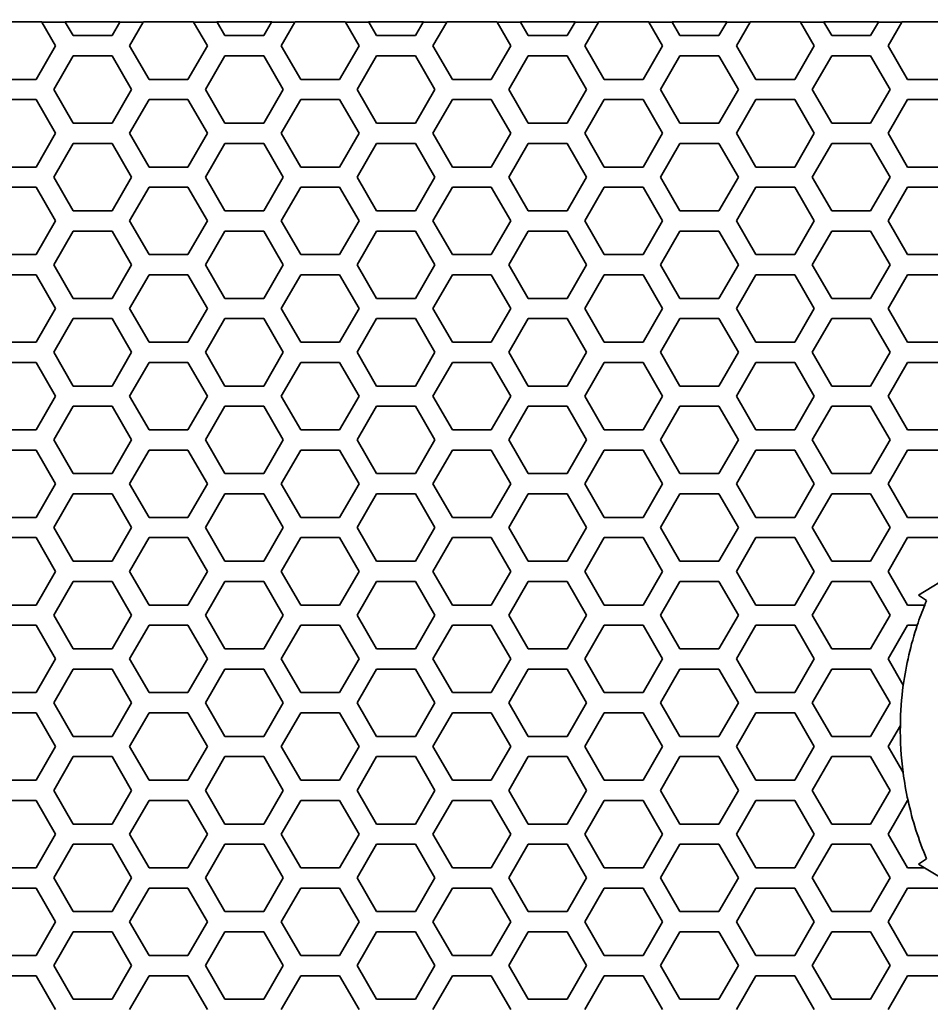
# Model space of a CAD drawing. Units: millimetres. Extents: x 28 to 2161, y -98 to 1160.
# Drawn here: x 246 to 273, y 1016 to 1045 of the extents above; entities that cross this region are included whole.
import ezdxf

# ---------------------------------------------------------------- set-up
doc = ezdxf.new("R2010")
doc.units = ezdxf.units.MM
doc.header["$LTSCALE"] = 4
doc.layers.add('Dimension (ISO)', color=7, linetype='Continuous', lineweight=18)
doc.layers.add('Visible (ISO)', color=7, linetype='Continuous', lineweight=35)
doc.styles.add('Note Text (ISO)', font='arial.ttf')
doc.dimstyles.new('ISO FOR MARKETING', dxfattribs={"dimscale": 4, "dimtxt": 2.5, "dimasz": 2.5, "dimexe": 3.175, "dimexo": 2, "dimgap": 0.762, "dimtad": 1, "dimrnd": 1e-08, "dimdsep": 46, "dimtxsty": 'Note Text (ISO)', "dimcen": 0.09, "dimdle": 10, "dimclrd": 256, "dimclre": 256, "dimclrt": 256, "dimazin": 2, "dimtfac": 1.40208, "dimtdec": 1, "dimtmove": 0, "dimatfit": 3, "dimfxl": 1, "dimtolj": 1, "dimtzin": 0, "dimlwd": -1, "dimlwe": -1, "dimarcsym": 0})

# ---------------------------------------------------------------- blocks, each defined once
blk = doc.blocks.new('*D13')
at = {"layer": 'Defpoints', "color": 0, "transparency": 16777216}
for p in [(393.853, 1074.695), (169.591, 1044.319), (393.853, 1044.319)]:
    blk.add_point(p, dxfattribs=at)
at = {"layer": 'Dimension (ISO)', "transparency": 16777216}
for p, q in [((169.591, 1052.319), (169.591, 1087.395)), ((393.853, 1052.319), (393.853, 1087.395)), ((179.591, 1074.695), (383.853, 1074.695))]:
    blk.add_line(p, q, dxfattribs=at)
for points in [[(179.591, 1076.362), (179.591, 1073.028), (169.591, 1074.695)], [(383.853, 1076.362), (383.853, 1073.028), (393.853, 1074.695)]]:
    blk.add_solid(points, dxfattribs=at)
at = {"layer": 'Dimension (ISO)', "transparency": 16777216, "char_height": 10, "attachment_point": 1, "style": 'Note Text (ISO)'}
for s, insert in [('\\A1;224.26 mm', (247.435, 1087.955)), ('\\A1;8.83 in', (261.514, 1071.647))]:
    blk.add_mtext(s, dxfattribs=dict(at, insert=insert))

msp = doc.modelspace()

# ---------------------------------------------------------------- linework, layer by layer
at = {"layer": 'Visible (ISO)'}
for p, q in [((244.945, 1044.825), (246.435, 1044.825)), ((246.435, 1044.825), (246.438, 1044.819)), ((246.438, 1044.819), (246.845, 1044.115)), ((247.132, 1044.819), (246.438, 1044.819)), ((247.132, 1044.819), (247.129, 1044.825)), ((247.129, 1044.825), (248.755, 1044.825)), ((247.365, 1044.416), (247.132, 1044.819)), ((248.752, 1044.819), (248.519, 1044.416)), ((248.755, 1044.825), (248.752, 1044.819)), ((249.446, 1044.819), (248.752, 1044.819)), ((249.039, 1044.115), (249.446, 1044.819)), ((249.446, 1044.819), (249.449, 1044.825)), ((249.449, 1044.825), (250.939, 1044.825)), ((250.939, 1044.825), (250.942, 1044.819)), ((250.942, 1044.819), (251.349, 1044.115)), ((251.636, 1044.819), (250.942, 1044.819)), ((251.636, 1044.819), (251.633, 1044.825)), ((251.633, 1044.825), (253.259, 1044.825)), ((251.869, 1044.416), (251.636, 1044.819)), ((253.256, 1044.819), (253.023, 1044.416)), ((253.259, 1044.825), (253.256, 1044.819)), ((253.95, 1044.819), (253.256, 1044.819)), ((253.543, 1044.115), (253.95, 1044.819)), ((253.95, 1044.819), (253.953, 1044.825)), ((253.953, 1044.825), (255.443, 1044.825)), ((255.443, 1044.825), (255.446, 1044.819)), ((255.446, 1044.819), (255.853, 1044.115)), ((256.14, 1044.819), (255.446, 1044.819)), ((256.14, 1044.819), (256.137, 1044.825)), ((256.137, 1044.825), (257.763, 1044.825)), ((256.373, 1044.416), (256.14, 1044.819)), ((257.76, 1044.819), (257.527, 1044.416)), ((257.763, 1044.825), (257.76, 1044.819)), ((258.454, 1044.819), (257.76, 1044.819)), ((258.047, 1044.115), (258.454, 1044.819)), ((258.454, 1044.819), (258.457, 1044.825)), ((258.457, 1044.825), (259.947, 1044.825)), ((259.947, 1044.825), (259.95, 1044.819)), ((259.95, 1044.819), (260.357, 1044.115)), ((260.644, 1044.819), (259.95, 1044.819)), ((260.644, 1044.819), (260.641, 1044.825)), ((260.641, 1044.825), (262.267, 1044.825)), ((260.877, 1044.416), (260.644, 1044.819)), ((262.264, 1044.819), (262.031, 1044.416)), ((262.267, 1044.825), (262.264, 1044.819)), ((262.958, 1044.819), (262.264, 1044.819)), ((262.551, 1044.115), (262.958, 1044.819)), ((262.958, 1044.819), (262.961, 1044.825)), ((262.961, 1044.825), (264.451, 1044.825)), ((264.451, 1044.825), (264.454, 1044.819)), ((264.454, 1044.819), (264.861, 1044.115)), ((265.148, 1044.819), (264.454, 1044.819)), ((265.148, 1044.819), (265.145, 1044.825)), ((265.145, 1044.825), (266.771, 1044.825)), ((265.381, 1044.416), (265.148, 1044.819)), ((266.768, 1044.819), (266.535, 1044.416)), ((266.771, 1044.825), (266.768, 1044.819)), ((267.462, 1044.819), (266.768, 1044.819)), ((267.055, 1044.115), (267.462, 1044.819)), ((267.462, 1044.819), (267.465, 1044.825)), ((267.465, 1044.825), (268.955, 1044.825)), ((268.955, 1044.825), (268.958, 1044.819)), ((268.958, 1044.819), (269.365, 1044.115)), ((269.652, 1044.819), (268.958, 1044.819)), ((269.652, 1044.819), (269.649, 1044.825)), ((269.649, 1044.825), (271.275, 1044.825)), ((269.885, 1044.416), (269.652, 1044.819)), ((271.272, 1044.819), (271.039, 1044.416)), ((271.275, 1044.825), (271.272, 1044.819)), ((271.966, 1044.819), (271.272, 1044.819)), ((271.559, 1044.115), (271.966, 1044.819)), ((271.966, 1044.819), (271.969, 1044.825)), ((271.969, 1044.825), (273.459, 1044.825)), ((248.519, 1044.416), (247.365, 1044.416)), ((253.023, 1044.416), (251.869, 1044.416)), ((257.527, 1044.416), (256.373, 1044.416)), ((262.031, 1044.416), (260.877, 1044.416)), ((266.535, 1044.416), (265.381, 1044.416)), ((271.039, 1044.416), (269.885, 1044.416)), ((246.845, 1044.115), (246.267, 1043.115)), ((249.617, 1043.115), (249.039, 1044.115)), ((251.349, 1044.115), (250.771, 1043.115)), ((254.121, 1043.115), (253.543, 1044.115)), ((255.853, 1044.115), (255.275, 1043.115)), ((258.625, 1043.115), (258.047, 1044.115)), ((260.357, 1044.115), (259.779, 1043.115)), ((263.129, 1043.115), (262.551, 1044.115)), ((264.861, 1044.115), (264.283, 1043.115)), ((267.633, 1043.115), (267.055, 1044.115)), ((269.365, 1044.115), (268.787, 1043.115)), ((272.137, 1043.115), (271.559, 1044.115)), ((246.787, 1042.816), (247.365, 1043.816)), ((247.365, 1043.816), (248.519, 1043.816)), ((248.519, 1043.816), (249.097, 1042.816)), ((251.291, 1042.816), (251.869, 1043.816)), ((251.869, 1043.816), (253.023, 1043.816)), ((253.023, 1043.816), (253.601, 1042.816)), ((255.795, 1042.816), (256.373, 1043.816)), ((256.373, 1043.816), (257.527, 1043.816)), ((257.527, 1043.816), (258.105, 1042.816)), ((260.299, 1042.816), (260.877, 1043.816)), ((260.877, 1043.816), (262.031, 1043.816)), ((262.031, 1043.816), (262.609, 1042.816)), ((264.803, 1042.816), (265.381, 1043.816)), ((265.381, 1043.816), (266.535, 1043.816)), ((266.535, 1043.816), (267.113, 1042.816)), ((269.307, 1042.816), (269.885, 1043.816)), ((269.885, 1043.816), (271.039, 1043.816)), ((271.039, 1043.816), (271.617, 1042.816)), ((246.267, 1043.115), (245.113, 1043.115)), ((250.771, 1043.115), (249.617, 1043.115)), ((255.275, 1043.115), (254.121, 1043.115)), ((259.779, 1043.115), (258.625, 1043.115)), ((264.283, 1043.115), (263.129, 1043.115)), ((268.787, 1043.115), (267.633, 1043.115)), ((273.291, 1043.115), (272.137, 1043.115)), ((247.365, 1041.816), (246.787, 1042.816)), ((249.097, 1042.816), (248.519, 1041.816)), ((251.869, 1041.816), (251.291, 1042.816)), ((253.601, 1042.816), (253.023, 1041.816)), ((256.373, 1041.816), (255.795, 1042.816)), ((258.105, 1042.816), (257.527, 1041.816)), ((260.877, 1041.816), (260.299, 1042.816)), ((262.609, 1042.816), (262.031, 1041.816)), ((265.381, 1041.816), (264.803, 1042.816)), ((267.113, 1042.816), (266.535, 1041.816)), ((269.885, 1041.816), (269.307, 1042.816)), ((271.617, 1042.816), (271.039, 1041.816)), ((245.113, 1042.515), (246.267, 1042.515)), ((246.267, 1042.515), (246.845, 1041.515)), ((249.039, 1041.515), (249.617, 1042.515)), ((249.617, 1042.515), (250.771, 1042.515)), ((250.771, 1042.515), (251.349, 1041.515)), ((253.543, 1041.515), (254.121, 1042.515)), ((254.121, 1042.515), (255.275, 1042.515)), ((255.275, 1042.515), (255.853, 1041.515)), ((258.047, 1041.515), (258.625, 1042.515)), ((258.625, 1042.515), (259.779, 1042.515)), ((259.779, 1042.515), (260.357, 1041.515)), ((262.551, 1041.515), (263.129, 1042.515)), ((263.129, 1042.515), (264.283, 1042.515)), ((264.283, 1042.515), (264.861, 1041.515)), ((267.055, 1041.515), (267.633, 1042.515)), ((267.633, 1042.515), (268.787, 1042.515)), ((268.787, 1042.515), (269.365, 1041.515)), ((271.559, 1041.515), (272.137, 1042.515)), ((272.137, 1042.515), (273.291, 1042.515)), ((248.519, 1041.816), (247.365, 1041.816)), ((253.023, 1041.816), (251.869, 1041.816)), ((257.527, 1041.816), (256.373, 1041.816)), ((262.031, 1041.816), (260.877, 1041.816)), ((266.535, 1041.816), (265.381, 1041.816)), ((271.039, 1041.816), (269.885, 1041.816)), ((246.845, 1041.515), (246.267, 1040.515)), ((249.617, 1040.515), (249.039, 1041.515)), ((251.349, 1041.515), (250.771, 1040.515)), ((254.121, 1040.515), (253.543, 1041.515)), ((255.853, 1041.515), (255.275, 1040.515)), ((258.625, 1040.515), (258.047, 1041.515)), ((260.357, 1041.515), (259.779, 1040.515)), ((263.129, 1040.515), (262.551, 1041.515)), ((264.861, 1041.515), (264.283, 1040.515)), ((267.633, 1040.515), (267.055, 1041.515)), ((269.365, 1041.515), (268.787, 1040.515)), ((272.137, 1040.515), (271.559, 1041.515)), ((246.787, 1040.216), (247.365, 1041.216)), ((247.365, 1041.216), (248.519, 1041.216)), ((248.519, 1041.216), (249.097, 1040.216)), ((251.291, 1040.216), (251.869, 1041.216)), ((251.869, 1041.216), (253.023, 1041.216)), ((253.023, 1041.216), (253.601, 1040.216)), ((255.795, 1040.216), (256.373, 1041.216)), ((256.373, 1041.216), (257.527, 1041.216)), ((257.527, 1041.216), (258.105, 1040.216)), ((260.299, 1040.216), (260.877, 1041.216)), ((260.877, 1041.216), (262.031, 1041.216)), ((262.031, 1041.216), (262.609, 1040.216)), ((264.803, 1040.216), (265.381, 1041.216)), ((265.381, 1041.216), (266.535, 1041.216)), ((266.535, 1041.216), (267.113, 1040.216)), ((269.307, 1040.216), (269.885, 1041.216)), ((269.885, 1041.216), (271.039, 1041.216)), ((271.039, 1041.216), (271.617, 1040.216)), ((246.267, 1040.515), (245.113, 1040.515)), ((250.771, 1040.515), (249.617, 1040.515)), ((255.275, 1040.515), (254.121, 1040.515)), ((259.779, 1040.515), (258.625, 1040.515)), ((264.283, 1040.515), (263.129, 1040.515)), ((268.787, 1040.515), (267.633, 1040.515)), ((273.291, 1040.515), (272.137, 1040.515)), ((247.365, 1039.216), (246.787, 1040.216)), ((249.097, 1040.216), (248.519, 1039.216)), ((251.869, 1039.216), (251.291, 1040.216)), ((253.601, 1040.216), (253.023, 1039.216)), ((256.373, 1039.216), (255.795, 1040.216)), ((258.105, 1040.216), (257.527, 1039.216)), ((260.877, 1039.216), (260.299, 1040.216)), ((262.609, 1040.216), (262.031, 1039.216)), ((265.381, 1039.216), (264.803, 1040.216)), ((267.113, 1040.216), (266.535, 1039.216)), ((269.885, 1039.216), (269.307, 1040.216)), ((271.617, 1040.216), (271.039, 1039.216)), ((245.113, 1039.915), (246.267, 1039.915)), ((246.267, 1039.915), (246.845, 1038.915)), ((249.039, 1038.915), (249.617, 1039.915)), ((249.617, 1039.915), (250.771, 1039.915)), ((250.771, 1039.915), (251.349, 1038.915)), ((253.543, 1038.915), (254.121, 1039.915)), ((254.121, 1039.915), (255.275, 1039.915)), ((255.275, 1039.915), (255.853, 1038.915)), ((258.047, 1038.915), (258.625, 1039.915)), ((258.625, 1039.915), (259.779, 1039.915)), ((259.779, 1039.915), (260.357, 1038.915)), ((262.551, 1038.915), (263.129, 1039.915)), ((263.129, 1039.915), (264.283, 1039.915)), ((264.283, 1039.915), (264.861, 1038.915)), ((267.055, 1038.915), (267.633, 1039.915)), ((267.633, 1039.915), (268.787, 1039.915)), ((268.787, 1039.915), (269.365, 1038.915)), ((271.559, 1038.915), (272.137, 1039.915)), ((272.137, 1039.915), (273.291, 1039.915)), ((248.519, 1039.216), (247.365, 1039.216)), ((253.023, 1039.216), (251.869, 1039.216)), ((257.527, 1039.216), (256.373, 1039.216)), ((262.031, 1039.216), (260.877, 1039.216)), ((266.535, 1039.216), (265.381, 1039.216)), ((271.039, 1039.216), (269.885, 1039.216)), ((246.845, 1038.915), (246.267, 1037.915)), ((249.617, 1037.915), (249.039, 1038.915)), ((251.349, 1038.915), (250.771, 1037.915)), ((254.121, 1037.915), (253.543, 1038.915)), ((255.853, 1038.915), (255.275, 1037.915)), ((258.625, 1037.915), (258.047, 1038.915)), ((260.357, 1038.915), (259.779, 1037.915)), ((263.129, 1037.915), (262.551, 1038.915)), ((264.861, 1038.915), (264.283, 1037.915)), ((267.633, 1037.915), (267.055, 1038.915)), ((269.365, 1038.915), (268.787, 1037.915)), ((272.137, 1037.915), (271.559, 1038.915)), ((246.787, 1037.616), (247.365, 1038.616)), ((247.365, 1038.616), (248.519, 1038.616)), ((248.519, 1038.616), (249.097, 1037.616)), ((251.291, 1037.616), (251.869, 1038.616)), ((251.869, 1038.616), (253.023, 1038.616)), ((253.023, 1038.616), (253.601, 1037.616)), ((255.795, 1037.616), (256.373, 1038.616)), ((256.373, 1038.616), (257.527, 1038.616)), ((257.527, 1038.616), (258.105, 1037.616)), ((260.299, 1037.616), (260.877, 1038.616)), ((260.877, 1038.616), (262.031, 1038.616)), ((262.031, 1038.616), (262.609, 1037.616)), ((264.803, 1037.616), (265.381, 1038.616)), ((265.381, 1038.616), (266.535, 1038.616)), ((266.535, 1038.616), (267.113, 1037.616)), ((269.307, 1037.616), (269.885, 1038.616)), ((269.885, 1038.616), (271.039, 1038.616)), ((271.039, 1038.616), (271.617, 1037.616)), ((246.267, 1037.915), (245.113, 1037.915)), ((250.771, 1037.915), (249.617, 1037.915)), ((255.275, 1037.915), (254.121, 1037.915)), ((259.779, 1037.915), (258.625, 1037.915)), ((264.283, 1037.915), (263.129, 1037.915)), ((268.787, 1037.915), (267.633, 1037.915)), ((273.291, 1037.915), (272.137, 1037.915)), ((247.365, 1036.616), (246.787, 1037.616)), ((249.097, 1037.616), (248.519, 1036.616)), ((251.869, 1036.616), (251.291, 1037.616)), ((253.601, 1037.616), (253.023, 1036.616)), ((256.373, 1036.616), (255.795, 1037.616)), ((258.105, 1037.616), (257.527, 1036.616)), ((260.877, 1036.616), (260.299, 1037.616)), ((262.609, 1037.616), (262.031, 1036.616)), ((265.381, 1036.616), (264.803, 1037.616)), ((267.113, 1037.616), (266.535, 1036.616)), ((269.885, 1036.616), (269.307, 1037.616)), ((271.617, 1037.616), (271.039, 1036.616)), ((245.113, 1037.315), (246.267, 1037.315)), ((246.267, 1037.315), (246.845, 1036.315)), ((249.039, 1036.315), (249.617, 1037.315)), ((249.617, 1037.315), (250.771, 1037.315)), ((250.771, 1037.315), (251.349, 1036.315)), ((253.543, 1036.315), (254.121, 1037.315)), ((254.121, 1037.315), (255.275, 1037.315)), ((255.275, 1037.315), (255.853, 1036.315)), ((258.047, 1036.315), (258.625, 1037.315)), ((258.625, 1037.315), (259.779, 1037.315)), ((259.779, 1037.315), (260.357, 1036.315)), ((262.551, 1036.315), (263.129, 1037.315)), ((263.129, 1037.315), (264.283, 1037.315)), ((264.283, 1037.315), (264.861, 1036.315)), ((267.055, 1036.315), (267.633, 1037.315)), ((267.633, 1037.315), (268.787, 1037.315)), ((268.787, 1037.315), (269.365, 1036.315)), ((271.559, 1036.315), (272.137, 1037.315)), ((272.137, 1037.315), (273.291, 1037.315)), ((248.519, 1036.616), (247.365, 1036.616)), ((253.023, 1036.616), (251.869, 1036.616)), ((257.527, 1036.616), (256.373, 1036.616)), ((262.031, 1036.616), (260.877, 1036.616)), ((266.535, 1036.616), (265.381, 1036.616)), ((271.039, 1036.616), (269.885, 1036.616)), ((246.845, 1036.315), (246.267, 1035.315)), ((249.617, 1035.315), (249.039, 1036.315)), ((251.349, 1036.315), (250.771, 1035.315)), ((254.121, 1035.315), (253.543, 1036.315)), ((255.853, 1036.315), (255.275, 1035.315)), ((258.625, 1035.315), (258.047, 1036.315)), ((260.357, 1036.315), (259.779, 1035.315)), ((263.129, 1035.315), (262.551, 1036.315)), ((264.861, 1036.315), (264.283, 1035.315)), ((267.633, 1035.315), (267.055, 1036.315)), ((269.365, 1036.315), (268.787, 1035.315)), ((272.137, 1035.315), (271.559, 1036.315)), ((246.787, 1035.016), (247.365, 1036.016)), ((247.365, 1036.016), (248.519, 1036.016)), ((248.519, 1036.016), (249.097, 1035.016)), ((251.291, 1035.016), (251.869, 1036.016)), ((251.869, 1036.016), (253.023, 1036.016)), ((253.023, 1036.016), (253.601, 1035.016)), ((255.795, 1035.016), (256.373, 1036.016)), ((256.373, 1036.016), (257.527, 1036.016)), ((257.527, 1036.016), (258.105, 1035.016)), ((260.299, 1035.016), (260.877, 1036.016)), ((260.877, 1036.016), (262.031, 1036.016)), ((262.031, 1036.016), (262.609, 1035.016)), ((264.803, 1035.016), (265.381, 1036.016)), ((265.381, 1036.016), (266.535, 1036.016)), ((266.535, 1036.016), (267.113, 1035.016)), ((269.307, 1035.016), (269.885, 1036.016)), ((269.885, 1036.016), (271.039, 1036.016)), ((271.039, 1036.016), (271.617, 1035.016)), ((246.267, 1035.315), (245.113, 1035.315)), ((250.771, 1035.315), (249.617, 1035.315)), ((255.275, 1035.315), (254.121, 1035.315)), ((259.779, 1035.315), (258.625, 1035.315)), ((264.283, 1035.315), (263.129, 1035.315)), ((268.787, 1035.315), (267.633, 1035.315)), ((273.291, 1035.315), (272.137, 1035.315)), ((247.365, 1034.016), (246.787, 1035.016)), ((249.097, 1035.016), (248.519, 1034.016)), ((251.869, 1034.016), (251.291, 1035.016)), ((253.601, 1035.016), (253.023, 1034.016)), ((256.373, 1034.016), (255.795, 1035.016)), ((258.105, 1035.016), (257.527, 1034.016)), ((260.877, 1034.016), (260.299, 1035.016)), ((262.609, 1035.016), (262.031, 1034.016)), ((265.381, 1034.016), (264.803, 1035.016)), ((267.113, 1035.016), (266.535, 1034.016)), ((269.885, 1034.016), (269.307, 1035.016)), ((271.617, 1035.016), (271.039, 1034.016)), ((245.113, 1034.715), (246.267, 1034.715)), ((246.267, 1034.715), (246.845, 1033.715)), ((249.039, 1033.715), (249.617, 1034.715)), ((249.617, 1034.715), (250.771, 1034.715)), ((250.771, 1034.715), (251.349, 1033.715)), ((253.543, 1033.715), (254.121, 1034.715)), ((254.121, 1034.715), (255.275, 1034.715)), ((255.275, 1034.715), (255.853, 1033.715)), ((258.047, 1033.715), (258.625, 1034.715)), ((258.625, 1034.715), (259.779, 1034.715)), ((259.779, 1034.715), (260.357, 1033.715)), ((262.551, 1033.715), (263.129, 1034.715)), ((263.129, 1034.715), (264.283, 1034.715)), ((264.283, 1034.715), (264.861, 1033.715)), ((267.055, 1033.715), (267.633, 1034.715)), ((267.633, 1034.715), (268.787, 1034.715)), ((268.787, 1034.715), (269.365, 1033.715)), ((271.559, 1033.715), (272.137, 1034.715)), ((272.137, 1034.715), (273.291, 1034.715)), ((248.519, 1034.016), (247.365, 1034.016)), ((253.023, 1034.016), (251.869, 1034.016)), ((257.527, 1034.016), (256.373, 1034.016)), ((262.031, 1034.016), (260.877, 1034.016)), ((266.535, 1034.016), (265.381, 1034.016)), ((271.039, 1034.016), (269.885, 1034.016)), ((246.845, 1033.715), (246.267, 1032.715)), ((249.617, 1032.715), (249.039, 1033.715)), ((251.349, 1033.715), (250.771, 1032.715)), ((254.121, 1032.715), (253.543, 1033.715)), ((255.853, 1033.715), (255.275, 1032.715)), ((258.625, 1032.715), (258.047, 1033.715)), ((260.357, 1033.715), (259.779, 1032.715)), ((263.129, 1032.715), (262.551, 1033.715)), ((264.861, 1033.715), (264.283, 1032.715)), ((267.633, 1032.715), (267.055, 1033.715)), ((269.365, 1033.715), (268.787, 1032.715)), ((272.137, 1032.715), (271.559, 1033.715)), ((246.787, 1032.416), (247.365, 1033.416)), ((247.365, 1033.416), (248.519, 1033.416)), ((248.519, 1033.416), (249.097, 1032.416)), ((251.291, 1032.416), (251.869, 1033.416)), ((251.869, 1033.416), (253.023, 1033.416)), ((253.023, 1033.416), (253.601, 1032.416)), ((255.795, 1032.416), (256.373, 1033.416)), ((256.373, 1033.416), (257.527, 1033.416)), ((257.527, 1033.416), (258.105, 1032.416)), ((260.299, 1032.416), (260.877, 1033.416)), ((260.877, 1033.416), (262.031, 1033.416)), ((262.031, 1033.416), (262.609, 1032.416)), ((264.803, 1032.416), (265.381, 1033.416)), ((265.381, 1033.416), (266.535, 1033.416)), ((266.535, 1033.416), (267.113, 1032.416)), ((269.307, 1032.416), (269.885, 1033.416)), ((269.885, 1033.416), (271.039, 1033.416)), ((271.039, 1033.416), (271.617, 1032.416)), ((246.267, 1032.715), (245.113, 1032.715)), ((250.771, 1032.715), (249.617, 1032.715)), ((255.275, 1032.715), (254.121, 1032.715)), ((259.779, 1032.715), (258.625, 1032.715)), ((264.283, 1032.715), (263.129, 1032.715)), ((268.787, 1032.715), (267.633, 1032.715)), ((273.291, 1032.715), (272.137, 1032.715)), ((247.365, 1031.416), (246.787, 1032.416)), ((249.097, 1032.416), (248.519, 1031.416)), ((251.869, 1031.416), (251.291, 1032.416)), ((253.601, 1032.416), (253.023, 1031.416)), ((256.373, 1031.416), (255.795, 1032.416)), ((258.105, 1032.416), (257.527, 1031.416)), ((260.877, 1031.416), (260.299, 1032.416)), ((262.609, 1032.416), (262.031, 1031.416)), ((265.381, 1031.416), (264.803, 1032.416)), ((267.113, 1032.416), (266.535, 1031.416)), ((269.885, 1031.416), (269.307, 1032.416)), ((271.617, 1032.416), (271.039, 1031.416)), ((245.113, 1032.115), (246.267, 1032.115)), ((246.267, 1032.115), (246.845, 1031.115)), ((249.039, 1031.115), (249.617, 1032.115)), ((249.617, 1032.115), (250.771, 1032.115)), ((250.771, 1032.115), (251.349, 1031.115)), ((253.543, 1031.115), (254.121, 1032.115)), ((254.121, 1032.115), (255.275, 1032.115)), ((255.275, 1032.115), (255.853, 1031.115)), ((258.047, 1031.115), (258.625, 1032.115)), ((258.625, 1032.115), (259.779, 1032.115)), ((259.779, 1032.115), (260.357, 1031.115)), ((262.551, 1031.115), (263.129, 1032.115)), ((263.129, 1032.115), (264.283, 1032.115)), ((264.283, 1032.115), (264.861, 1031.115)), ((267.055, 1031.115), (267.633, 1032.115)), ((267.633, 1032.115), (268.787, 1032.115)), ((268.787, 1032.115), (269.365, 1031.115)), ((271.559, 1031.115), (272.137, 1032.115)), ((272.137, 1032.115), (273.291, 1032.115)), ((248.519, 1031.416), (247.365, 1031.416)), ((253.023, 1031.416), (251.869, 1031.416)), ((257.527, 1031.416), (256.373, 1031.416)), ((262.031, 1031.416), (260.877, 1031.416)), ((266.535, 1031.416), (265.381, 1031.416)), ((271.039, 1031.416), (269.885, 1031.416)), ((246.845, 1031.115), (246.267, 1030.115)), ((249.617, 1030.115), (249.039, 1031.115)), ((251.349, 1031.115), (250.771, 1030.115)), ((254.121, 1030.115), (253.543, 1031.115)), ((255.853, 1031.115), (255.275, 1030.115)), ((258.625, 1030.115), (258.047, 1031.115)), ((260.357, 1031.115), (259.779, 1030.115)), ((263.129, 1030.115), (262.551, 1031.115)), ((264.861, 1031.115), (264.283, 1030.115)), ((267.633, 1030.115), (267.055, 1031.115)), ((269.365, 1031.115), (268.787, 1030.115)), ((272.137, 1030.115), (271.559, 1031.115)), ((246.787, 1029.816), (247.365, 1030.816)), ((247.365, 1030.816), (248.519, 1030.816)), ((248.519, 1030.816), (249.097, 1029.816)), ((251.291, 1029.816), (251.869, 1030.816)), ((251.869, 1030.816), (253.023, 1030.816)), ((253.023, 1030.816), (253.601, 1029.816)), ((255.795, 1029.816), (256.373, 1030.816)), ((256.373, 1030.816), (257.527, 1030.816)), ((257.527, 1030.816), (258.105, 1029.816)), ((260.299, 1029.816), (260.877, 1030.816)), ((260.877, 1030.816), (262.031, 1030.816)), ((262.031, 1030.816), (262.609, 1029.816)), ((264.803, 1029.816), (265.381, 1030.816)), ((265.381, 1030.816), (266.535, 1030.816)), ((266.535, 1030.816), (267.113, 1029.816)), ((269.307, 1029.816), (269.885, 1030.816)), ((269.885, 1030.816), (271.039, 1030.816)), ((271.039, 1030.816), (271.617, 1029.816)), ((246.267, 1030.115), (245.113, 1030.115)), ((250.771, 1030.115), (249.617, 1030.115)), ((255.275, 1030.115), (254.121, 1030.115)), ((259.779, 1030.115), (258.625, 1030.115)), ((264.283, 1030.115), (263.129, 1030.115)), ((268.787, 1030.115), (267.633, 1030.115)), ((273.291, 1030.115), (272.137, 1030.115)), ((247.365, 1028.816), (246.787, 1029.816)), ((249.097, 1029.816), (248.519, 1028.816)), ((251.869, 1028.816), (251.291, 1029.816)), ((253.601, 1029.816), (253.023, 1028.816)), ((256.373, 1028.816), (255.795, 1029.816)), ((258.105, 1029.816), (257.527, 1028.816)), ((260.877, 1028.816), (260.299, 1029.816)), ((262.609, 1029.816), (262.031, 1028.816)), ((265.381, 1028.816), (264.803, 1029.816)), ((267.113, 1029.816), (266.535, 1028.816)), ((269.885, 1028.816), (269.307, 1029.816)), ((271.617, 1029.816), (271.039, 1028.816)), ((245.113, 1029.515), (246.267, 1029.515)), ((246.267, 1029.515), (246.845, 1028.515)), ((249.039, 1028.515), (249.617, 1029.515)), ((249.617, 1029.515), (250.771, 1029.515)), ((250.771, 1029.515), (251.349, 1028.515)), ((253.543, 1028.515), (254.121, 1029.515)), ((254.121, 1029.515), (255.275, 1029.515)), ((255.275, 1029.515), (255.853, 1028.515)), ((258.047, 1028.515), (258.625, 1029.515)), ((258.625, 1029.515), (259.779, 1029.515)), ((259.779, 1029.515), (260.357, 1028.515)), ((262.551, 1028.515), (263.129, 1029.515)), ((263.129, 1029.515), (264.283, 1029.515)), ((264.283, 1029.515), (264.861, 1028.515)), ((267.055, 1028.515), (267.633, 1029.515)), ((267.633, 1029.515), (268.787, 1029.515)), ((268.787, 1029.515), (269.365, 1028.515)), ((271.559, 1028.515), (272.137, 1029.515)), ((272.137, 1029.515), (273.291, 1029.515)), ((248.519, 1028.816), (247.365, 1028.816)), ((253.023, 1028.816), (251.869, 1028.816)), ((257.527, 1028.816), (256.373, 1028.816)), ((262.031, 1028.816), (260.877, 1028.816)), ((266.535, 1028.816), (265.381, 1028.816)), ((271.039, 1028.816), (269.885, 1028.816)), ((273.806, 1028.625), (272.457, 1027.81)), ((246.845, 1028.515), (246.267, 1027.515)), ((249.617, 1027.515), (249.039, 1028.515)), ((251.349, 1028.515), (250.771, 1027.515)), ((254.121, 1027.515), (253.543, 1028.515)), ((255.853, 1028.515), (255.275, 1027.515)), ((258.625, 1027.515), (258.047, 1028.515)), ((260.357, 1028.515), (259.779, 1027.515)), ((263.129, 1027.515), (262.551, 1028.515)), ((264.861, 1028.515), (264.283, 1027.515)), ((267.633, 1027.515), (267.055, 1028.515)), ((269.365, 1028.515), (268.787, 1027.515)), ((272.137, 1027.515), (271.559, 1028.515)), ((246.787, 1027.216), (247.365, 1028.216)), ((247.365, 1028.216), (248.519, 1028.216)), ((248.519, 1028.216), (249.097, 1027.216)), ((251.291, 1027.216), (251.869, 1028.216)), ((251.869, 1028.216), (253.023, 1028.216)), ((253.023, 1028.216), (253.601, 1027.216)), ((255.795, 1027.216), (256.373, 1028.216)), ((256.373, 1028.216), (257.527, 1028.216)), ((257.527, 1028.216), (258.105, 1027.216)), ((260.299, 1027.216), (260.877, 1028.216)), ((260.877, 1028.216), (262.031, 1028.216)), ((262.031, 1028.216), (262.609, 1027.216)), ((264.803, 1027.216), (265.381, 1028.216)), ((265.381, 1028.216), (266.535, 1028.216)), ((266.535, 1028.216), (267.113, 1027.216)), ((269.307, 1027.216), (269.885, 1028.216)), ((269.885, 1028.216), (271.039, 1028.216)), ((271.039, 1028.216), (271.617, 1027.216)), ((272.457, 1027.81), (272.703, 1027.653)), ((246.267, 1027.515), (245.113, 1027.515)), ((250.771, 1027.515), (249.617, 1027.515)), ((255.275, 1027.515), (254.121, 1027.515)), ((259.779, 1027.515), (258.625, 1027.515)), ((264.283, 1027.515), (263.129, 1027.515)), ((268.787, 1027.515), (267.633, 1027.515)), ((272.646, 1027.515), (272.137, 1027.515)), ((247.365, 1026.216), (246.787, 1027.216)), ((249.097, 1027.216), (248.519, 1026.216)), ((251.869, 1026.216), (251.291, 1027.216)), ((253.601, 1027.216), (253.023, 1026.216)), ((256.373, 1026.216), (255.795, 1027.216)), ((258.105, 1027.216), (257.527, 1026.216)), ((260.877, 1026.216), (260.299, 1027.216)), ((262.609, 1027.216), (262.031, 1026.216)), ((265.381, 1026.216), (264.803, 1027.216)), ((267.113, 1027.216), (266.535, 1026.216)), ((269.885, 1026.216), (269.307, 1027.216)), ((271.617, 1027.216), (271.039, 1026.216)), ((245.113, 1026.915), (246.267, 1026.915)), ((246.267, 1026.915), (246.845, 1025.915)), ((249.039, 1025.915), (249.617, 1026.915)), ((249.617, 1026.915), (250.771, 1026.915)), ((250.771, 1026.915), (251.349, 1025.915)), ((253.543, 1025.915), (254.121, 1026.915)), ((254.121, 1026.915), (255.275, 1026.915)), ((255.275, 1026.915), (255.853, 1025.915)), ((258.047, 1025.915), (258.625, 1026.915)), ((258.625, 1026.915), (259.779, 1026.915)), ((259.779, 1026.915), (260.357, 1025.915)), ((262.551, 1025.915), (263.129, 1026.915)), ((263.129, 1026.915), (264.283, 1026.915)), ((264.283, 1026.915), (264.861, 1025.915)), ((267.055, 1025.915), (267.633, 1026.915)), ((267.633, 1026.915), (268.787, 1026.915)), ((268.787, 1026.915), (269.365, 1025.915)), ((271.559, 1025.915), (272.137, 1026.915)), ((272.137, 1026.915), (272.424, 1026.915)), ((248.519, 1026.216), (247.365, 1026.216)), ((253.023, 1026.216), (251.869, 1026.216)), ((257.527, 1026.216), (256.373, 1026.216)), ((262.031, 1026.216), (260.877, 1026.216)), ((266.535, 1026.216), (265.381, 1026.216)), ((271.039, 1026.216), (269.885, 1026.216)), ((246.845, 1025.915), (246.267, 1024.915)), ((249.617, 1024.915), (249.039, 1025.915)), ((251.349, 1025.915), (250.771, 1024.915)), ((254.121, 1024.915), (253.543, 1025.915)), ((255.853, 1025.915), (255.275, 1024.915)), ((258.625, 1024.915), (258.047, 1025.915)), ((260.357, 1025.915), (259.779, 1024.915)), ((263.129, 1024.915), (262.551, 1025.915)), ((264.861, 1025.915), (264.283, 1024.915)), ((267.633, 1024.915), (267.055, 1025.915)), ((269.365, 1025.915), (268.787, 1024.915)), ((272.011, 1025.134), (271.559, 1025.915)), ((246.787, 1024.616), (247.365, 1025.616)), ((247.365, 1025.616), (248.519, 1025.616)), ((248.519, 1025.616), (249.097, 1024.616)), ((251.291, 1024.616), (251.869, 1025.616)), ((251.869, 1025.616), (253.023, 1025.616)), ((253.023, 1025.616), (253.601, 1024.616)), ((255.795, 1024.616), (256.373, 1025.616)), ((256.373, 1025.616), (257.527, 1025.616)), ((257.527, 1025.616), (258.105, 1024.616)), ((260.299, 1024.616), (260.877, 1025.616)), ((260.877, 1025.616), (262.031, 1025.616)), ((262.031, 1025.616), (262.609, 1024.616)), ((264.803, 1024.616), (265.381, 1025.616)), ((265.381, 1025.616), (266.535, 1025.616)), ((266.535, 1025.616), (267.113, 1024.616)), ((269.307, 1024.616), (269.885, 1025.616)), ((269.885, 1025.616), (271.039, 1025.616)), ((271.039, 1025.616), (271.617, 1024.616)), ((246.267, 1024.915), (245.113, 1024.915)), ((250.771, 1024.915), (249.617, 1024.915)), ((255.275, 1024.915), (254.121, 1024.915)), ((259.779, 1024.915), (258.625, 1024.915)), ((264.283, 1024.915), (263.129, 1024.915)), ((268.787, 1024.915), (267.633, 1024.915)), ((247.365, 1023.616), (246.787, 1024.616)), ((249.097, 1024.616), (248.519, 1023.616)), ((251.869, 1023.616), (251.291, 1024.616)), ((253.601, 1024.616), (253.023, 1023.616)), ((256.373, 1023.616), (255.795, 1024.616)), ((258.105, 1024.616), (257.527, 1023.616)), ((260.877, 1023.616), (260.299, 1024.616)), ((262.609, 1024.616), (262.031, 1023.616)), ((265.381, 1023.616), (264.803, 1024.616)), ((267.113, 1024.616), (266.535, 1023.616)), ((269.885, 1023.616), (269.307, 1024.616)), ((271.617, 1024.616), (271.039, 1023.616)), ((245.113, 1024.315), (246.267, 1024.315)), ((246.267, 1024.315), (246.845, 1023.315)), ((249.039, 1023.315), (249.617, 1024.315)), ((249.617, 1024.315), (250.771, 1024.315)), ((250.771, 1024.315), (251.349, 1023.315)), ((253.543, 1023.315), (254.121, 1024.315)), ((254.121, 1024.315), (255.275, 1024.315)), ((255.275, 1024.315), (255.853, 1023.315)), ((258.047, 1023.315), (258.625, 1024.315)), ((258.625, 1024.315), (259.779, 1024.315)), ((259.779, 1024.315), (260.357, 1023.315)), ((262.551, 1023.315), (263.129, 1024.315)), ((263.129, 1024.315), (264.283, 1024.315)), ((264.283, 1024.315), (264.861, 1023.315)), ((267.055, 1023.315), (267.633, 1024.315)), ((267.633, 1024.315), (268.787, 1024.315)), ((268.787, 1024.315), (269.365, 1023.315)), ((271.559, 1023.315), (271.923, 1023.945)), ((248.519, 1023.616), (247.365, 1023.616)), ((253.023, 1023.616), (251.869, 1023.616)), ((257.527, 1023.616), (256.373, 1023.616)), ((262.031, 1023.616), (260.877, 1023.616)), ((266.535, 1023.616), (265.381, 1023.616)), ((271.039, 1023.616), (269.885, 1023.616)), ((246.845, 1023.315), (246.267, 1022.315)), ((249.617, 1022.315), (249.039, 1023.315)), ((251.349, 1023.315), (250.771, 1022.315)), ((254.121, 1022.315), (253.543, 1023.315)), ((255.853, 1023.315), (255.275, 1022.315)), ((258.625, 1022.315), (258.047, 1023.315)), ((260.357, 1023.315), (259.779, 1022.315)), ((263.129, 1022.315), (262.551, 1023.315)), ((264.861, 1023.315), (264.283, 1022.315)), ((267.633, 1022.315), (267.055, 1023.315)), ((269.365, 1023.315), (268.787, 1022.315)), ((272.006, 1022.542), (271.559, 1023.315)), ((246.787, 1022.016), (247.365, 1023.016)), ((247.365, 1023.016), (248.519, 1023.016)), ((248.519, 1023.016), (249.097, 1022.016)), ((251.291, 1022.016), (251.869, 1023.016)), ((251.869, 1023.016), (253.023, 1023.016)), ((253.023, 1023.016), (253.601, 1022.016)), ((255.795, 1022.016), (256.373, 1023.016)), ((256.373, 1023.016), (257.527, 1023.016)), ((257.527, 1023.016), (258.105, 1022.016)), ((260.299, 1022.016), (260.877, 1023.016)), ((260.877, 1023.016), (262.031, 1023.016)), ((262.031, 1023.016), (262.609, 1022.016)), ((264.803, 1022.016), (265.381, 1023.016)), ((265.381, 1023.016), (266.535, 1023.016)), ((266.535, 1023.016), (267.113, 1022.016)), ((269.307, 1022.016), (269.885, 1023.016)), ((269.885, 1023.016), (271.039, 1023.016)), ((271.039, 1023.016), (271.617, 1022.016)), ((246.267, 1022.315), (245.113, 1022.315)), ((250.771, 1022.315), (249.617, 1022.315)), ((255.275, 1022.315), (254.121, 1022.315)), ((259.779, 1022.315), (258.625, 1022.315)), ((264.283, 1022.315), (263.129, 1022.315)), ((268.787, 1022.315), (267.633, 1022.315)), ((247.365, 1021.016), (246.787, 1022.016)), ((249.097, 1022.016), (248.519, 1021.016)), ((251.869, 1021.016), (251.291, 1022.016)), ((253.601, 1022.016), (253.023, 1021.016)), ((256.373, 1021.016), (255.795, 1022.016)), ((258.105, 1022.016), (257.527, 1021.016)), ((260.877, 1021.016), (260.299, 1022.016)), ((262.609, 1022.016), (262.031, 1021.016)), ((265.381, 1021.016), (264.803, 1022.016)), ((267.113, 1022.016), (266.535, 1021.016)), ((269.885, 1021.016), (269.307, 1022.016)), ((271.617, 1022.016), (271.039, 1021.016)), ((245.113, 1021.715), (246.267, 1021.715)), ((246.267, 1021.715), (246.845, 1020.715)), ((249.039, 1020.715), (249.617, 1021.715)), ((249.617, 1021.715), (250.771, 1021.715)), ((250.771, 1021.715), (251.349, 1020.715)), ((253.543, 1020.715), (254.121, 1021.715)), ((254.121, 1021.715), (255.275, 1021.715)), ((255.275, 1021.715), (255.853, 1020.715)), ((258.047, 1020.715), (258.625, 1021.715)), ((258.625, 1021.715), (259.779, 1021.715)), ((259.779, 1021.715), (260.357, 1020.715)), ((262.551, 1020.715), (263.129, 1021.715)), ((263.129, 1021.715), (264.283, 1021.715)), ((264.283, 1021.715), (264.861, 1020.715)), ((267.055, 1020.715), (267.633, 1021.715)), ((267.633, 1021.715), (268.787, 1021.715)), ((268.787, 1021.715), (269.365, 1020.715)), ((271.559, 1020.715), (272.137, 1021.715)), ((272.137, 1021.715), (272.151, 1021.715)), ((248.519, 1021.016), (247.365, 1021.016)), ((253.023, 1021.016), (251.869, 1021.016)), ((257.527, 1021.016), (256.373, 1021.016)), ((262.031, 1021.016), (260.877, 1021.016)), ((266.535, 1021.016), (265.381, 1021.016)), ((271.039, 1021.016), (269.885, 1021.016)), ((246.845, 1020.715), (246.267, 1019.715)), ((249.617, 1019.715), (249.039, 1020.715)), ((251.349, 1020.715), (250.771, 1019.715)), ((254.121, 1019.715), (253.543, 1020.715)), ((255.853, 1020.715), (255.275, 1019.715)), ((258.625, 1019.715), (258.047, 1020.715)), ((260.357, 1020.715), (259.779, 1019.715)), ((263.129, 1019.715), (262.551, 1020.715)), ((264.861, 1020.715), (264.283, 1019.715)), ((267.633, 1019.715), (267.055, 1020.715)), ((269.365, 1020.715), (268.787, 1019.715)), ((272.137, 1019.715), (271.559, 1020.715)), ((246.787, 1019.416), (247.365, 1020.416)), ((247.365, 1020.416), (248.519, 1020.416)), ((248.519, 1020.416), (249.097, 1019.416)), ((251.291, 1019.416), (251.869, 1020.416)), ((251.869, 1020.416), (253.023, 1020.416)), ((253.023, 1020.416), (253.601, 1019.416)), ((255.795, 1019.416), (256.373, 1020.416)), ((256.373, 1020.416), (257.527, 1020.416)), ((257.527, 1020.416), (258.105, 1019.416)), ((260.299, 1019.416), (260.877, 1020.416)), ((260.877, 1020.416), (262.031, 1020.416)), ((262.031, 1020.416), (262.609, 1019.416)), ((264.803, 1019.416), (265.381, 1020.416)), ((265.381, 1020.416), (266.535, 1020.416)), ((266.535, 1020.416), (267.113, 1019.416)), ((269.307, 1019.416), (269.885, 1020.416)), ((269.885, 1020.416), (271.039, 1020.416)), ((271.039, 1020.416), (271.617, 1019.416)), ((272.703, 1019.986), (272.457, 1019.829)), ((246.267, 1019.715), (245.113, 1019.715)), ((250.771, 1019.715), (249.617, 1019.715)), ((255.275, 1019.715), (254.121, 1019.715)), ((259.779, 1019.715), (258.625, 1019.715)), ((264.283, 1019.715), (263.129, 1019.715)), ((268.787, 1019.715), (267.633, 1019.715)), ((272.644, 1019.715), (272.137, 1019.715)), ((272.457, 1019.829), (272.644, 1019.715)), ((273.998, 1018.898), (272.644, 1019.715)), ((247.365, 1018.416), (246.787, 1019.416)), ((249.097, 1019.416), (248.519, 1018.416)), ((251.869, 1018.416), (251.291, 1019.416)), ((253.601, 1019.416), (253.023, 1018.416)), ((256.373, 1018.416), (255.795, 1019.416)), ((258.105, 1019.416), (257.527, 1018.416)), ((260.877, 1018.416), (260.299, 1019.416)), ((262.609, 1019.416), (262.031, 1018.416)), ((265.381, 1018.416), (264.803, 1019.416)), ((267.113, 1019.416), (266.535, 1018.416)), ((269.885, 1018.416), (269.307, 1019.416)), ((271.617, 1019.416), (271.039, 1018.416)), ((245.113, 1019.115), (246.267, 1019.115)), ((246.267, 1019.115), (246.845, 1018.115)), ((249.039, 1018.115), (249.617, 1019.115)), ((249.617, 1019.115), (250.771, 1019.115)), ((250.771, 1019.115), (251.349, 1018.115)), ((253.543, 1018.115), (254.121, 1019.115)), ((254.121, 1019.115), (255.275, 1019.115)), ((255.275, 1019.115), (255.853, 1018.115)), ((258.047, 1018.115), (258.625, 1019.115)), ((258.625, 1019.115), (259.779, 1019.115)), ((259.779, 1019.115), (260.357, 1018.115)), ((262.551, 1018.115), (263.129, 1019.115)), ((263.129, 1019.115), (264.283, 1019.115)), ((264.283, 1019.115), (264.861, 1018.115)), ((267.055, 1018.115), (267.633, 1019.115)), ((267.633, 1019.115), (268.787, 1019.115)), ((268.787, 1019.115), (269.365, 1018.115)), ((271.559, 1018.115), (272.137, 1019.115)), ((272.137, 1019.115), (273.291, 1019.115)), ((248.519, 1018.416), (247.365, 1018.416)), ((253.023, 1018.416), (251.869, 1018.416)), ((257.527, 1018.416), (256.373, 1018.416)), ((262.031, 1018.416), (260.877, 1018.416)), ((266.535, 1018.416), (265.381, 1018.416)), ((271.039, 1018.416), (269.885, 1018.416)), ((246.845, 1018.115), (246.267, 1017.115)), ((249.617, 1017.115), (249.039, 1018.115)), ((251.349, 1018.115), (250.771, 1017.115)), ((254.121, 1017.115), (253.543, 1018.115)), ((255.853, 1018.115), (255.275, 1017.115)), ((258.625, 1017.115), (258.047, 1018.115)), ((260.357, 1018.115), (259.779, 1017.115)), ((263.129, 1017.115), (262.551, 1018.115)), ((264.861, 1018.115), (264.283, 1017.115)), ((267.633, 1017.115), (267.055, 1018.115)), ((269.365, 1018.115), (268.787, 1017.115)), ((272.137, 1017.115), (271.559, 1018.115)), ((246.787, 1016.816), (247.365, 1017.816)), ((247.365, 1017.816), (248.519, 1017.816)), ((248.519, 1017.816), (249.097, 1016.816)), ((251.291, 1016.816), (251.869, 1017.816)), ((251.869, 1017.816), (253.023, 1017.816)), ((253.023, 1017.816), (253.601, 1016.816)), ((255.795, 1016.816), (256.373, 1017.816)), ((256.373, 1017.816), (257.527, 1017.816)), ((257.527, 1017.816), (258.105, 1016.816)), ((260.299, 1016.816), (260.877, 1017.816)), ((260.877, 1017.816), (262.031, 1017.816)), ((262.031, 1017.816), (262.609, 1016.816)), ((264.803, 1016.816), (265.381, 1017.816)), ((265.381, 1017.816), (266.535, 1017.816)), ((266.535, 1017.816), (267.113, 1016.816)), ((269.307, 1016.816), (269.885, 1017.816)), ((269.885, 1017.816), (271.039, 1017.816)), ((271.039, 1017.816), (271.617, 1016.816)), ((246.267, 1017.115), (245.113, 1017.115)), ((250.771, 1017.115), (249.617, 1017.115)), ((255.275, 1017.115), (254.121, 1017.115)), ((259.779, 1017.115), (258.625, 1017.115)), ((264.283, 1017.115), (263.129, 1017.115)), ((268.787, 1017.115), (267.633, 1017.115)), ((273.291, 1017.115), (272.137, 1017.115)), ((247.365, 1015.816), (246.787, 1016.816)), ((249.097, 1016.816), (248.519, 1015.816)), ((251.869, 1015.816), (251.291, 1016.816)), ((253.601, 1016.816), (253.023, 1015.816)), ((256.373, 1015.816), (255.795, 1016.816)), ((258.105, 1016.816), (257.527, 1015.816)), ((260.877, 1015.816), (260.299, 1016.816)), ((262.609, 1016.816), (262.031, 1015.816)), ((265.381, 1015.816), (264.803, 1016.816)), ((267.113, 1016.816), (266.535, 1015.816)), ((269.885, 1015.816), (269.307, 1016.816)), ((271.617, 1016.816), (271.039, 1015.816)), ((245.113, 1016.515), (246.267, 1016.515)), ((246.267, 1016.515), (246.845, 1015.515)), ((249.039, 1015.515), (249.617, 1016.515)), ((249.617, 1016.515), (250.771, 1016.515)), ((250.771, 1016.515), (251.349, 1015.515)), ((253.543, 1015.515), (254.121, 1016.515)), ((254.121, 1016.515), (255.275, 1016.515)), ((255.275, 1016.515), (255.853, 1015.515)), ((258.047, 1015.515), (258.625, 1016.515)), ((258.625, 1016.515), (259.779, 1016.515)), ((259.779, 1016.515), (260.357, 1015.515)), ((262.551, 1015.515), (263.129, 1016.515)), ((263.129, 1016.515), (264.283, 1016.515)), ((264.283, 1016.515), (264.861, 1015.515)), ((267.055, 1015.515), (267.633, 1016.515)), ((267.633, 1016.515), (268.787, 1016.515)), ((268.787, 1016.515), (269.365, 1015.515)), ((271.559, 1015.515), (272.137, 1016.515)), ((272.137, 1016.515), (273.291, 1016.515)), ((248.519, 1015.816), (247.365, 1015.816)), ((253.023, 1015.816), (251.869, 1015.816)), ((257.527, 1015.816), (256.373, 1015.816)), ((262.031, 1015.816), (260.877, 1015.816)), ((266.535, 1015.816), (265.381, 1015.816)), ((271.039, 1015.816), (269.885, 1015.816))]:
    msp.add_line(p, q, dxfattribs=at)
for start, end in [(157.844, 161.5845), (156.9703, 157.844), (161.5845, 172.2927), (172.2927, 179.2664), (179.2664, 187.4878), (187.4878, 192.3984), (192.3984, 203.0297)]:
    msp.add_arc((281.722, 1023.819), 9.8, start, end, dxfattribs=at)

# ---------------------------------------------------------------- dimensions: what is measured, and where the dimension line sits
at = {"layer": 'Dimension (ISO)'}
dim = msp.add_linear_dim(base=(393.853, 1074.695), p1=(169.591, 1044.319), p2=(393.853, 1044.319), angle=180, text='<> mm\\X8.83 in', dimstyle='ISO FOR MARKETING', override={"dimgap": 0.762, "dimdec": 2, "dimpost": '', "dimtol": 0, "dimlim": 0, "dimtp": 0, "dimtm": 0, "dimtdec": 1, "dimtofl": 0, "dimatfit": 1, "dimtvp": -0.25}, dxfattribs=at)
dim.commit()
dim.dimension.update_dxf_attribs({"geometry": '*D13', "text_midpoint": (281.722, 1074.695), "dimtype": 160})

doc.saveas('drawing.dxf')
